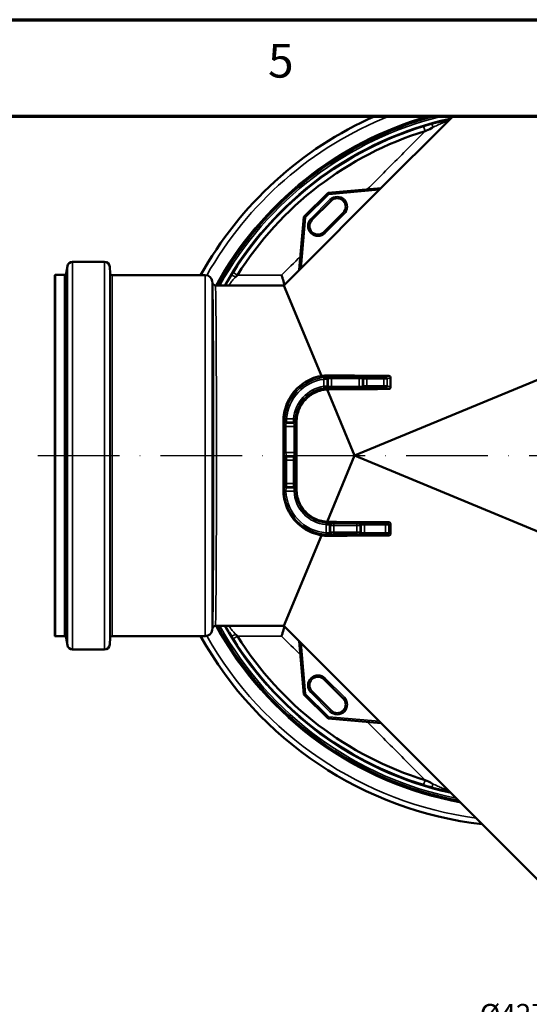
# Model space of a CAD drawing. Units: millimetres. Extents: x 6349 to 8024, y 2213 to 3054.
# Drawn here: x 6570 to 6720, y 2765 to 3054 of the extents above; entities that cross this region are included whole.
import ezdxf

# ---------------------------------------------------------------- set-up
doc = ezdxf.new("R2010")
doc.units = ezdxf.units.MM
doc.header["$LTSCALE"] = 2
doc.linetypes.add('ACAD_ISO10W100', pattern=[18, 12, -3, 0, -3])
for name, color, linetype, lineweight in [('Rahmen (ISO)', 7, 'Continuous', 70), ('Sichtbar (ISO)', 7, 'Continuous', 50), ('Sichtbar schmal (ISO)', 7, 'Continuous', 35)]:
    doc.layers.add(name, color=color, linetype=linetype, lineweight=lineweight)
doc.styles.add('Notiztext (DIN)', font='isocpeur.ttf')
doc.dimstyles.new('1_2', dxfattribs={"dimscale": 2, "dimtxt": 3, "dimasz": 2.5, "dimexe": 1, "dimexo": 0.5, "dimgap": 1, "dimtad": 1, "dimlfac": 2, "dimrnd": 1e-08, "dimzin": 0, "dimtxsty": 'Notiztext (DIN)', "dimcen": 0.09, "dimdle": 10, "dimclrd": 256, "dimclre": 256, "dimclrt": 256, "dimadec": 0, "dimazin": 0, "dimtfac": 1, "dimtmove": 0, "dimatfit": 3, "dimfxl": 1, "dimtolj": 1, "dimtzin": 0, "dimlwd": -1, "dimlwe": -1, "dimarcsym": 0})

# ---------------------------------------------------------------- blocks, each defined once
blk = doc.blocks.new('*D83')
at = {"transparency": 16777216}
for p, q in [((6612.09, 2717.6), (6612.09, 2758.06)), ((6825.64, 2717.6), (6825.64, 2758.06)), ((6617.09, 2756.06), (6820.64, 2756.06))]:
    blk.add_line(p, q, dxfattribs=at)
for points in [[(6617.09, 2756.9), (6617.09, 2755.23), (6612.09, 2756.06)], [(6820.64, 2756.9), (6820.64, 2755.23), (6825.64, 2756.06)]]:
    blk.add_solid(points, dxfattribs=at)
at = {"layer": 'Defpoints', "color": 0, "transparency": 16777216}
for p in [(6825.64, 2756.06), (6612.09, 2716.6), (6825.64, 2716.6)]:
    blk.add_point(p, dxfattribs=at)
at = {"transparency": 16777216, "insert": (6718.86, 2761.66), "char_height": 6, "attachment_point": 5, "style": 'Notiztext (DIN)'}
blk.add_mtext('\\A1;%%C427,1', dxfattribs=at)

msp = doc.modelspace()

# ---------------------------------------------------------------- linework, layer by layer
at = {"color": 0, "linetype": 'ACAD_ISO10W100'}
msp.add_line((6575.713, 2925.729), (6840.063, 2925.729), dxfattribs=at)
at = {"layer": 'Rahmen (ISO)'}
for p, q in [((6348.706, 3053.793), (7537.999, 3053.793)), ((6377.022, 3025.476), (7509.682, 3025.476))]:
    msp.add_line(p, q, dxfattribs=at)
at = {"layer": 'Sichtbar (ISO)'}
for p, q in [((6676.094, 3003.77), (6696.444, 3024.12)), ((6696.444, 3024.12), (6697.8, 3025.476)), ((6653.143, 2980.819), (6676.094, 3003.77)), ((6661.03, 3002.954), (6653.959, 2995.883)), ((6676.644, 3004.32), (6661.03, 3002.954)), ((6661.255, 3002.472), (6661.03, 3002.954)), ((6656.306, 2994.95), (6661.963, 3000.607)), ((6665.498, 2997.071), (6659.841, 2991.415)), ((6653.959, 2995.883), (6652.593, 2980.269)), ((6653.959, 2995.883), (6654.441, 2995.658)), ((6595.337, 2982.654), (6585.957, 2982.654)), ((6584.051, 2979.217), (6584.431, 2981.373)), ((6597.061, 2979.186), (6596.881, 2981.239)), ((6648.078, 2975.754), (6653.143, 2980.819)), ((6580.713, 2978.554), (6580.713, 2872.904)), ((6583.558, 2978.804), (6580.963, 2978.804)), ((6624.942, 2978.729), (6597.559, 2978.729)), ((6627.11, 2976.426), (6627.01, 2976.994)), ((6627.937, 2975.754), (6632.034, 2975.754)), ((6632.034, 2975.754), (6648.078, 2975.754)), ((6648.078, 2975.754), (6659.101, 2949.144)), ((6668.799, 2925.729), (6787.833, 2975.035)), ((6660.746, 2945.171), (6668.799, 2925.729)), ((6668.799, 2925.729), (6660.746, 2906.287)), ((6668.799, 2925.729), (6787.833, 2876.424)), ((6659.101, 2902.315), (6648.078, 2875.704)), ((6627.937, 2875.704), (6632.034, 2875.704)), ((6648.078, 2875.704), (6632.034, 2875.704)), ((6653.143, 2870.64), (6648.078, 2875.704)), ((6583.558, 2872.654), (6580.963, 2872.654)), ((6584.051, 2872.241), (6584.431, 2870.085)), ((6597.061, 2872.273), (6596.881, 2870.219)), ((6624.942, 2872.729), (6597.559, 2872.729)), ((6627.11, 2875.032), (6627.01, 2874.465)), ((6652.593, 2871.19), (6653.959, 2855.575)), ((6676.094, 2847.688), (6653.143, 2870.64)), ((6595.337, 2868.804), (6585.957, 2868.804)), ((6659.841, 2860.044), (6665.498, 2854.387)), ((6654.441, 2855.8), (6653.959, 2855.575)), ((6653.959, 2855.575), (6661.03, 2848.504)), ((6661.963, 2850.851), (6656.306, 2856.508)), ((6661.03, 2848.504), (6661.255, 2848.987)), ((6661.03, 2848.504), (6676.644, 2847.138)), ((6696.444, 2827.339), (6676.094, 2847.688)), ((6723.857, 2799.925), (6696.444, 2827.339))]:
    msp.add_line(p, q, dxfattribs=at)
for centre, radius, start, end in [((6718.863, 2925.729), 109.025, 113.8085, 150.91366), ((6718.863, 2925.729), 103.25, 104.96757, 151.02004), ((6718.863, 2925.729), 101.225, 107.09122, 147.86569), ((6718.863, 2925.729), 99.723, 107.09122, 147.86569), ((6663.73, 2998.839), 2.5, 315, 135), ((6658.074, 2993.182), 2.5, 135, 315), ((6585.957, 2981.104), 1.55, 90, 170), ((6595.337, 2981.104), 1.55, 5, 90), ((6583.558, 2979.304), 0.5, 270, 350), ((6580.963, 2978.554), 0.25, 90, 180), ((6597.559, 2979.229), 0.5, 185, 270), ((6624.942, 2976.629), 2.1, 10, 90), ((6718.863, 2925.729), 103.25, 208.97996, 259.17143), ((6580.963, 2872.904), 0.25, 180, 270), ((6583.558, 2872.154), 0.5, 10, 90), ((6597.559, 2872.229), 0.5, 90, 175), ((6718.863, 2925.729), 109.025, 209.08634, 263.41453), ((6624.942, 2874.829), 2.1, 270, 350), ((6718.863, 2925.729), 99.723, 212.13431, 252.90878), ((6585.957, 2870.354), 1.55, 190, 270), ((6595.337, 2870.354), 1.55, 270, 355), ((6718.863, 2925.729), 101.225, 212.13431, 252.90878), ((6658.074, 2858.276), 2.5, 45, 225), ((6663.73, 2852.619), 2.5, 225, 45)]:
    msp.add_arc(centre, radius, start, end, dxfattribs=at)
for centre, major_axis, ratio, start_param, end_param in [((6693.947, 2950.877), (70.768, 0.043), 0.0246777, 4.2338794, 4.4987485), ((6683.743, 2940.673), (0.271, 70.881), 0.0616271, 1.4581422, 1.4984725), ((6686.652, 2943.582), (-70.768, -0.043), 0.0246777, 4.8220536, 5.0778092), ((6646.215, 2925.729), (0, -50.025), 0.0349208, 1.3695404, 1.7720522), ((6653.51, 2925.729), (0, 50.025), 0.0349208, 1.3695404, 1.7720522), ((6686.652, 2907.877), (-70.768, 0.043), 0.0246777, 1.2053762, 1.4611317), ((6683.743, 2910.785), (0.271, -70.881), 0.0616271, 4.7847128, 4.8250431), ((6693.947, 2900.582), (70.768, -0.043), 0.0246777, 1.7844368, 2.0493059)]:
    msp.add_ellipse(centre, major_axis=major_axis, ratio=ratio, start_param=start_param, end_param=end_param, dxfattribs=at)
for points, knots in [([(6691.721, 3023.247), (6691.294, 3023.129), (6690.865, 3023.006), (6689.994, 3022.752), (6689.553, 3022.619), (6689.113, 3022.484)], [2.10713262, 2.10713262, 2.10713262, 2.10713262, 2.3702776, 2.3702776, 2.64083662, 2.64083662, 2.64083662, 2.64083662]), ([(6696.857, 3024.533), (6696.789, 3024.518), (6696.717, 3024.502), (6696.453, 3024.443), (6696.24, 3024.394), (6695.729, 3024.276), (6695.423, 3024.203), (6694.585, 3024.001), (6694.028, 3023.862), (6692.886, 3023.566), (6692.301, 3023.409), (6691.721, 3023.247)], [0.377641, 0.377641, 0.377641, 0.377641, 0.44836, 0.44836, 0.622608, 0.622608, 0.8374978, 0.8374978, 1.1956329, 1.1956329, 1.5537734, 1.5537734, 1.5537734, 1.5537734]), ([(6689.555, 3021.048), (6690.138, 3021.227), (6690.833, 3021.587), (6691.543, 3021.995), (6691.656, 3022.061), (6691.772, 3022.131)], [0, 0, 0, 0, 0.36620459, 0.36620459, 0.4337392, 0.4337392, 0.4337392, 0.4337392]), ([(6633.145, 2979.571), (6633.05, 2979.421), (6632.956, 2979.27), (6632.776, 2978.98), (6632.69, 2978.841), (6632.605, 2978.703)], [0, 0, 0, 0, 0.10429866, 0.10429866, 0.20057819, 0.20057819, 0.20057819, 0.20057819]), ([(6627.11, 2976.426), (6627.111, 2976.421), (6627.113, 2976.413), (6627.118, 2976.391), (6627.121, 2976.376), (6627.134, 2976.332), (6627.143, 2976.303), (6627.173, 2976.234), (6627.186, 2976.207), (6627.231, 2976.13), (6627.267, 2976.072), (6627.391, 2975.949), (6627.463, 2975.889), (6627.651, 2975.799), (6627.756, 2975.766), (6627.891, 2975.755), (6627.914, 2975.754), (6627.937, 2975.754)], [39.40527035, 39.40527035, 39.40527035, 39.40527035, 39.47528539, 39.47528539, 39.54530042, 39.54530042, 39.61531545, 39.61531545, 39.64932522, 39.64932522, 39.69420824, 39.69420824, 39.72554721, 39.72554721, 39.75034702, 39.75034702, 39.75534552, 39.75534552, 39.75534552, 39.75534552]), ([(6632.605, 2978.703), (6632.203, 2978.048), (6631.811, 2977.391), (6631.245, 2976.423), (6631.036, 2976.059), (6630.863, 2975.754)], [0.19850479, 0.19850479, 0.19850479, 0.19850479, 0.65531909, 0.65531909, 0.96647157, 0.96647157, 0.96647157, 0.96647157]), ([(6633.885, 2978.237), (6633.987, 2978.312), (6634.087, 2978.393), (6634.266, 2978.568), (6634.35, 2978.666), (6634.417, 2978.772)], [3.23230138, 3.23230138, 3.23230138, 3.23230138, 3.33325983, 3.33325983, 3.43444722, 3.43444722, 3.43444722, 3.43444722]), ([(6648.097, 2975.773), (6648.142, 2975.818), (6648.153, 2975.941), (6648.108, 2976.334), (6648.048, 2976.61), (6647.887, 2977.189), (6647.801, 2977.468), (6647.599, 2978.065), (6647.484, 2978.383), (6647.358, 2978.711), (6647.357, 2978.713), (6647.356, 2978.715)], [-0.96644325, -0.96644325, -0.96644325, -0.96644325, -0.70664403, -0.70664403, -0.42724923, -0.42724923, -0.21489966, -0.21489966, 0, 0, 0.00128432, 0.00128432, 0.00128432, 0.00128432]), ([(6659.101, 2949.144), (6658.982, 2949.123), (6658.863, 2949.101), (6657.871, 2948.903), (6657.008, 2948.638), (6655.362, 2947.947), (6654.578, 2947.52), (6653.134, 2946.541), (6652.475, 2945.99), (6651.288, 2944.805), (6650.724, 2944.124), (6649.728, 2942.641), (6649.297, 2941.838), (6648.604, 2940.157), (6648.341, 2939.278), (6648, 2937.501), (6647.92, 2936.603), (6647.927, 2935.729)], [0.4461024, 0.4461024, 0.4461024, 0.4461024, 0.5160854, 0.5160854, 1.0321708, 1.0321708, 1.5482562, 1.5482562, 2.0643416, 2.0643416, 2.5994772, 2.5994772, 3.1346129, 3.1346129, 3.6697486, 3.6697486, 4.2048843, 4.2048843, 4.2048843, 4.2048843]), ([(6661.363, 2949.307), (6661.296, 2949.308), (6661.229, 2949.308), (6660.492, 2949.306), (6659.799, 2949.254), (6659.101, 2949.144)], [6.209521, 6.209521, 6.209521, 6.209521, 6.25183348, 6.25183348, 6.67746764, 6.67746764, 6.67746764, 6.67746764]), ([(6678.944, 2949.161), (6679.006, 2949.161), (6679.072, 2949.148), (6679.193, 2949.097), (6679.248, 2949.058), (6679.335, 2948.968), (6679.373, 2948.912), (6679.422, 2948.788), (6679.434, 2948.721), (6679.433, 2948.658)], [0.07576579, 0.07576579, 0.07576579, 0.07576579, 0.11326122, 0.11326122, 0.15122708, 0.15122708, 0.18942451, 0.18942451, 0.2275004, 0.2275004, 0.2275004, 0.2275004]), ([(6651.798, 2935.729), (6651.803, 2936.339), (6651.867, 2936.966), (6652.124, 2938.209), (6652.317, 2938.824), (6652.823, 2940), (6653.135, 2940.562), (6653.855, 2941.599), (6654.262, 2942.074), (6655.112, 2942.898), (6655.582, 2943.278), (6656.607, 2943.952), (6657.162, 2944.245), (6658.321, 2944.718), (6658.927, 2944.898), (6659.941, 2945.094), (6660.346, 2945.145), (6660.746, 2945.171)], [2.9039363, 2.9039363, 2.9039363, 2.9039363, 3.2773532, 3.2773532, 3.65077, 3.65077, 4.0241869, 4.0241869, 4.3976037, 4.3976037, 4.7559741, 4.7559741, 5.1143444, 5.1143444, 5.4727148, 5.4727148, 5.7089522, 5.7089522, 5.7089522, 5.7089522]), ([(6660.746, 2945.171), (6660.92, 2945.184), (6661.092, 2945.192), (6661.296, 2945.196), (6661.329, 2945.197), (6661.363, 2945.197)], [1.32201447, 1.32201447, 1.32201447, 1.32201447, 1.42839529, 1.42839529, 1.44907943, 1.44907943, 1.44907943, 1.44907943]), ([(6679.406, 2945.811), (6679.405, 2945.749), (6679.393, 2945.683), (6679.341, 2945.561), (6679.303, 2945.504), (6679.258, 2945.46), (6679.214, 2945.416), (6679.158, 2945.377), (6679.035, 2945.326), (6678.968, 2945.313), (6678.906, 2945.313), (6678.906, 2945.313), (6678.906, 2945.313)], [-0.07512102, -0.07512102, -0.07512102, -0.07512102, -0.03771659, -0.03771659, 0, 0, 0, 0.03767536, 0.03767536, 0.07535071, 0.07535071, 0.07536566, 0.07536566, 0.07536566, 0.07536566]), ([(6647.927, 2915.729), (6647.92, 2914.855), (6648, 2913.957), (6648.341, 2912.18), (6648.604, 2911.301), (6649.297, 2909.621), (6649.728, 2908.818), (6650.724, 2907.334), (6651.288, 2906.653), (6652.475, 2905.468), (6653.134, 2904.917), (6654.578, 2903.939), (6655.362, 2903.511), (6657.008, 2902.82), (6657.871, 2902.555), (6658.863, 2902.357), (6658.982, 2902.335), (6659.101, 2902.315)], [4.0546968, 4.0546968, 4.0546968, 4.0546968, 4.5898325, 4.5898325, 5.1249682, 5.1249682, 5.6601039, 5.6601039, 6.1952396, 6.1952396, 6.711325, 6.711325, 7.2274103, 7.2274103, 7.7434957, 7.7434957, 7.8134787, 7.8134787, 7.8134787, 7.8134787]), ([(6660.746, 2906.287), (6660.346, 2906.313), (6659.941, 2906.364), (6658.927, 2906.561), (6658.321, 2906.74), (6657.162, 2907.213), (6656.607, 2907.506), (6655.582, 2908.18), (6655.112, 2908.561), (6654.262, 2909.384), (6653.855, 2909.86), (6653.135, 2910.897), (6652.823, 2911.459), (6652.317, 2912.635), (6652.124, 2913.25), (6651.867, 2914.492), (6651.803, 2915.119), (6651.798, 2915.729)], [0.1221329, 0.1221329, 0.1221329, 0.1221329, 0.3583704, 0.3583704, 0.7167407, 0.7167407, 1.0751111, 1.0751111, 1.4334814, 1.4334814, 1.8068983, 1.8068983, 2.1803151, 2.1803151, 2.553732, 2.553732, 2.9271488, 2.9271488, 2.9271488, 2.9271488]), ([(6661.363, 2906.261), (6661.329, 2906.261), (6661.296, 2906.262), (6661.092, 2906.266), (6660.92, 2906.274), (6660.746, 2906.287)], [10.25751377, 10.25751377, 10.25751377, 10.25751377, 10.27819791, 10.27819791, 10.38457873, 10.38457873, 10.38457873, 10.38457873]), ([(6678.906, 2906.146), (6678.906, 2906.146), (6678.906, 2906.146), (6678.968, 2906.145), (6679.035, 2906.133), (6679.158, 2906.081), (6679.214, 2906.043), (6679.303, 2905.954), (6679.341, 2905.898), (6679.393, 2905.775), (6679.405, 2905.709), (6679.406, 2905.647)], [0.22634231, 0.22634231, 0.22634231, 0.22634231, 0.2263499, 0.2263499, 0.26402895, 0.26402895, 0.301708, 0.301708, 0.33941723, 0.33941723, 0.37682895, 0.37682895, 0.37682895, 0.37682895]), ([(6659.101, 2902.315), (6659.799, 2902.205), (6660.492, 2902.152), (6661.229, 2902.151), (6661.296, 2902.151), (6661.363, 2902.152)], [9.97485648, 9.97485648, 9.97485648, 9.97485648, 10.40049063, 10.40049063, 10.44280312, 10.44280312, 10.44280312, 10.44280312]), ([(6679.433, 2902.801), (6679.434, 2902.738), (6679.422, 2902.67), (6679.373, 2902.547), (6679.335, 2902.49), (6679.248, 2902.401), (6679.193, 2902.362), (6679.072, 2902.31), (6679.006, 2902.298), (6678.944, 2902.297)], [0.07595782, 0.07595782, 0.07595782, 0.07595782, 0.11403371, 0.11403371, 0.15223114, 0.15223114, 0.190197, 0.190197, 0.22769243, 0.22769243, 0.22769243, 0.22769243]), ([(6627.937, 2875.704), (6627.84, 2875.704), (6627.745, 2875.687), (6627.574, 2875.628), (6627.501, 2875.587), (6627.375, 2875.497), (6627.329, 2875.45), (6627.251, 2875.36), (6627.226, 2875.319), (6627.18, 2875.242), (6627.166, 2875.209), (6627.138, 2875.142), (6627.13, 2875.116), (6627.119, 2875.076), (6627.116, 2875.062), (6627.112, 2875.043), (6627.111, 2875.037), (6627.11, 2875.032)], [7.79084961, 7.79084961, 7.79084961, 7.79084961, 7.81185116, 7.81185116, 7.83487564, 7.83487564, 7.86283661, 7.86283661, 7.89632767, 7.89632767, 7.94094745, 7.94094745, 8.01096248, 8.01096248, 8.08097751, 8.08097751, 8.14092478, 8.14092478, 8.14092478, 8.14092478]), ([(6630.863, 2875.704), (6631.036, 2875.399), (6631.245, 2875.035), (6631.811, 2874.068), (6632.203, 2873.41), (6632.605, 2872.756)], [0.67934316, 0.67934316, 0.67934316, 0.67934316, 0.99049576, 0.99049576, 1.44730995, 1.44730995, 1.44730995, 1.44730995]), ([(6648.097, 2875.685), (6648.142, 2875.64), (6648.153, 2875.518), (6648.108, 2875.125), (6648.048, 2874.848), (6647.887, 2874.269), (6647.801, 2873.991), (6647.599, 2873.393), (6647.484, 2873.075), (6647.358, 2872.747), (6647.357, 2872.745), (6647.356, 2872.743)], [0, 0, 0, 0, 0.25914552, 0.25914552, 0.53783733, 0.53783733, 0.7496526, 0.7496526, 0.96401154, 0.96401154, 0.96529263, 0.96529263, 0.96529263, 0.96529263]), ([(6632.605, 2872.756), (6632.69, 2872.617), (6632.776, 2872.478), (6632.956, 2872.188), (6633.05, 2872.037), (6633.145, 2871.887)], [1.51509528, 1.51509528, 1.51509528, 1.51509528, 1.61138771, 1.61138771, 1.71568637, 1.71568637, 1.71568637, 1.71568637]), ([(6634.417, 2872.686), (6634.321, 2872.838), (6634.19, 2872.974), (6633.999, 2873.135), (6633.943, 2873.179), (6633.885, 2873.221)], [0, 0, 0, 0, 0.10794862, 0.10794862, 0.14971647, 0.14971647, 0.14971647, 0.14971647]), ([(6689.113, 2828.974), (6689.553, 2828.839), (6689.995, 2828.707), (6690.865, 2828.452), (6691.294, 2828.33), (6691.721, 2828.211)], [0, 0, 0, 0, 0.27055902, 0.27055902, 0.53339079, 0.53339079, 0.53339079, 0.53339079]), ([(6691.721, 2828.211), (6692.301, 2828.049), (6692.886, 2827.892), (6694.028, 2827.596), (6694.585, 2827.457), (6695.423, 2827.255), (6695.729, 2827.183), (6696.24, 2827.064), (6696.453, 2827.016), (6696.717, 2826.956), (6696.789, 2826.94), (6696.857, 2826.925)], [0.5264573, 0.5264573, 0.5264573, 0.5264573, 0.8845975, 0.8845975, 1.2427322, 1.2427322, 1.4576218, 1.4576218, 1.6318703, 1.6318703, 1.7025897, 1.7025897, 1.7025897, 1.7025897])]:
    msp.add_open_spline(points, degree=3, knots=knots, dxfattribs=at)
msp.add_open_spline([(6691.772, 2829.328), (6690.987, 2829.798), (6690.188, 2830.215), (6689.555, 2830.41)], degree=3, dxfattribs=at)
at = {"layer": 'Sichtbar schmal (ISO)'}
for p, q in [((6689.113, 3022.484), (6689.555, 3021.048)), ((6654.441, 2995.658), (6661.255, 3002.472)), ((6661.255, 3002.472), (6676.094, 3003.77)), ((6661.609, 3000.961), (6655.952, 2995.304)), ((6661.609, 3000.961), (6661.963, 3000.607)), ((6660.195, 2991.061), (6665.852, 2996.718)), ((6665.498, 2997.071), (6665.852, 2996.718)), ((6653.143, 2980.819), (6654.441, 2995.658)), ((6655.952, 2995.304), (6656.306, 2994.95)), ((6660.195, 2991.061), (6659.841, 2991.415)), ((6585.957, 2982.654), (6585.957, 2868.804)), ((6595.337, 2982.654), (6595.337, 2868.804)), ((6584.051, 2979.217), (6584.051, 2872.241)), ((6584.431, 2981.373), (6584.431, 2870.085)), ((6596.881, 2981.239), (6596.881, 2870.219)), ((6634.417, 2978.772), (6633.145, 2979.571)), ((6580.963, 2978.804), (6580.963, 2872.654)), ((6583.558, 2978.804), (6583.558, 2872.654)), ((6597.061, 2979.186), (6597.061, 2872.273)), ((6597.559, 2978.729), (6597.559, 2872.729)), ((6624.942, 2978.729), (6624.942, 2872.729)), ((6627.01, 2976.994), (6627.01, 2874.465)), ((6659.695, 2948.639), (6659.759, 2948.143)), ((6659.759, 2948.143), (6659.759, 2946.089)), ((6660.755, 2946.138), (6660.755, 2948.213)), ((6661.033, 2948.346), (6661.033, 2946.052)), ((6661.363, 2948.915), (6661.363, 2949.307)), ((6662.029, 2948.921), (6662.029, 2948.421)), ((6670.196, 2948.921), (6662.029, 2948.921)), ((6662.029, 2948.421), (6670.196, 2948.421)), ((6662.029, 2946.037), (6662.029, 2948.421)), ((6670.196, 2948.921), (6670.196, 2948.421)), ((6670.196, 2948.421), (6670.196, 2946.037)), ((6671.192, 2948.373), (6671.47, 2948.262)), ((6671.192, 2946.085), (6671.192, 2948.373)), ((6671.47, 2948.262), (6671.47, 2946.196)), ((6671.968, 2948.762), (6671.69, 2948.873)), ((6672.466, 2948.746), (6672.466, 2948.246)), ((6677.446, 2948.746), (6672.466, 2948.746)), ((6672.466, 2948.246), (6677.446, 2948.246)), ((6672.466, 2946.212), (6672.466, 2948.246)), ((6677.446, 2948.746), (6677.446, 2948.246)), ((6677.446, 2948.246), (6677.446, 2946.212)), ((6678.944, 2949.161), (6677.944, 2948.762)), ((6678.442, 2948.262), (6679.433, 2948.658)), ((6678.442, 2946.196), (6678.442, 2948.262)), ((6659.835, 2945.595), (6659.759, 2946.089)), ((6661.363, 2945.543), (6661.363, 2945.197)), ((6662.029, 2945.538), (6662.029, 2946.037)), ((6670.196, 2946.037), (6662.029, 2946.037)), ((6662.029, 2945.538), (6670.196, 2945.538)), ((6670.196, 2945.538), (6670.196, 2946.037)), ((6671.47, 2946.196), (6671.192, 2946.085)), ((6671.69, 2945.586), (6671.968, 2945.696)), ((6672.466, 2945.712), (6672.466, 2946.212)), ((6677.446, 2946.212), (6672.466, 2946.212)), ((6672.466, 2945.712), (6677.446, 2945.712)), ((6677.446, 2945.712), (6677.446, 2946.212)), ((6677.944, 2945.696), (6678.906, 2945.313)), ((6679.406, 2945.811), (6678.442, 2946.196)), ((6648.376, 2936.617), (6648.875, 2936.583)), ((6650.914, 2936.583), (6648.875, 2936.583)), ((6651.413, 2936.542), (6650.914, 2936.583)), ((6647.927, 2935.729), (6648.206, 2935.729)), ((6648.171, 2934.313), (6648.671, 2934.313)), ((6648.171, 2934.313), (6648.171, 2926.645)), ((6648.671, 2926.645), (6648.671, 2934.313)), ((6648.671, 2934.313), (6651.054, 2934.313)), ((6651.007, 2935.309), (6648.719, 2935.309)), ((6648.834, 2935.587), (6650.902, 2935.587)), ((6651.554, 2934.313), (6651.054, 2934.313)), ((6651.054, 2934.313), (6651.054, 2926.645)), ((6651.798, 2935.729), (6651.519, 2935.729)), ((6651.554, 2926.645), (6651.554, 2934.313)), ((6648.171, 2926.645), (6648.671, 2926.645)), ((6648.219, 2925.151), (6648.33, 2924.873)), ((6648.346, 2924.375), (6648.845, 2924.375)), ((6648.346, 2924.375), (6648.346, 2917.583)), ((6651.054, 2926.645), (6648.671, 2926.645)), ((6648.829, 2925.372), (6648.719, 2925.649)), ((6648.719, 2925.649), (6651.006, 2925.649)), ((6650.896, 2925.372), (6648.829, 2925.372)), ((6648.845, 2917.583), (6648.845, 2924.375)), ((6648.845, 2924.375), (6650.88, 2924.375)), ((6651.379, 2924.375), (6650.88, 2924.375)), ((6650.88, 2924.375), (6650.88, 2917.583)), ((6651.006, 2925.649), (6650.896, 2925.372)), ((6651.554, 2926.645), (6651.054, 2926.645)), ((6651.379, 2917.583), (6651.379, 2924.375)), ((6651.395, 2924.873), (6651.506, 2925.151)), ((6648.173, 2915.729), (6647.927, 2915.729)), ((6648.33, 2917.085), (6648.219, 2916.807)), ((6648.346, 2917.583), (6648.845, 2917.583)), ((6648.719, 2916.309), (6648.829, 2916.587)), ((6651.006, 2916.309), (6648.719, 2916.309)), ((6648.829, 2916.587), (6650.896, 2916.587)), ((6650.88, 2917.583), (6648.845, 2917.583)), ((6651.379, 2917.583), (6650.88, 2917.583)), ((6650.896, 2916.587), (6651.006, 2916.309)), ((6651.506, 2916.807), (6651.395, 2917.085)), ((6651.552, 2915.729), (6651.798, 2915.729)), ((6648.178, 2915.296), (6648.678, 2915.313)), ((6648.678, 2915.313), (6651.063, 2915.313)), ((6651.562, 2915.333), (6651.063, 2915.313)), ((6660.491, 2905.959), (6660.446, 2905.462)), ((6660.446, 2905.462), (6660.446, 2903.071)), ((6661.363, 2905.91), (6661.363, 2906.261)), ((6661.442, 2903.085), (6661.442, 2905.373)), ((6661.442, 2905.373), (6661.72, 2905.262)), ((6661.72, 2905.262), (6661.72, 2903.196)), ((6662.218, 2905.762), (6661.94, 2905.873)), ((6662.716, 2905.746), (6662.716, 2905.246)), ((6669.509, 2905.746), (6662.716, 2905.746)), ((6662.716, 2903.212), (6662.716, 2905.246)), ((6662.716, 2905.246), (6669.509, 2905.246)), ((6669.509, 2905.746), (6669.509, 2905.246)), ((6669.509, 2905.246), (6669.509, 2903.212)), ((6670.285, 2905.873), (6670.007, 2905.762)), ((6670.505, 2905.262), (6670.783, 2905.373)), ((6670.505, 2903.196), (6670.505, 2905.262)), ((6670.783, 2905.373), (6670.783, 2903.085)), ((6671.779, 2905.921), (6671.779, 2905.421)), ((6677.884, 2905.921), (6671.779, 2905.921)), ((6671.779, 2903.037), (6671.779, 2905.421)), ((6671.779, 2905.421), (6677.884, 2905.421)), ((6677.884, 2905.921), (6677.884, 2905.421)), ((6677.884, 2905.421), (6677.884, 2903.037)), ((6678.906, 2906.146), (6678.382, 2905.937)), ((6678.88, 2905.437), (6679.406, 2905.647)), ((6678.88, 2903.021), (6678.88, 2905.437)), ((6660.41, 2902.572), (6660.446, 2903.071)), ((6661.363, 2902.152), (6661.363, 2902.549)), ((6661.72, 2903.196), (6661.442, 2903.085)), ((6661.94, 2902.586), (6662.218, 2902.696)), ((6662.716, 2902.712), (6662.716, 2903.212)), ((6669.509, 2903.212), (6662.716, 2903.212)), ((6662.716, 2902.712), (6669.509, 2902.712)), ((6669.509, 2902.712), (6669.509, 2903.212)), ((6670.007, 2902.696), (6670.285, 2902.586)), ((6670.783, 2903.085), (6670.505, 2903.196)), ((6671.779, 2902.538), (6671.779, 2903.037)), ((6677.884, 2903.037), (6671.779, 2903.037)), ((6671.779, 2902.538), (6677.884, 2902.538)), ((6677.884, 2902.538), (6677.884, 2903.037)), ((6678.382, 2902.522), (6678.944, 2902.297)), ((6679.433, 2902.801), (6678.88, 2903.021)), ((6633.145, 2871.887), (6634.417, 2872.686)), ((6654.441, 2855.8), (6653.143, 2870.64)), ((6659.841, 2860.044), (6660.195, 2860.397)), ((6665.852, 2854.74), (6660.195, 2860.397)), ((6661.255, 2848.987), (6654.441, 2855.8)), ((6656.306, 2856.508), (6655.952, 2856.155)), ((6655.952, 2856.155), (6661.609, 2850.498)), ((6665.852, 2854.74), (6665.498, 2854.387)), ((6661.963, 2850.851), (6661.609, 2850.498)), ((6676.094, 2847.688), (6661.255, 2848.987)), ((6689.555, 2830.41), (6689.113, 2828.974))]:
    msp.add_line(p, q, dxfattribs=at)
for centre, radius, start, end in [((6718.863, 2925.729), 107.428, 111.7971, 150.46844), ((6718.863, 2925.729), 103.706, 105.88345, 151.15961), ((6718.863, 2925.729), 102.65, 103.65885, 150.83439), ((6718.863, 2925.729), 101.475, 102.33419, 150.46346), ((6663.73, 2998.839), 3, 315, 135), ((6658.074, 2993.182), 3, 135, 315), ((6661.363, 2935.729), 13.017, 97.36132, 176.08891), ((6661.363, 2935.729), 12.517, 97.36132, 176.08891), ((6661.363, 2935.729), 10.483, 98.80026, 175.32838), ((6661.363, 2935.729), 9.983, 98.80026, 175.32838), ((6661.363, 2915.729), 13.191, 181.87983, 265.8597), ((6661.363, 2915.729), 12.692, 181.87983, 265.8597), ((6661.363, 2915.729), 10.308, 182.3147, 264.90007), ((6661.363, 2915.729), 9.809, 182.3147, 264.90007), ((6718.863, 2925.729), 103.706, 208.84039, 259.54112), ((6718.863, 2925.729), 102.65, 209.16561, 258.67493), ((6718.863, 2925.729), 101.475, 209.53654, 257.66581), ((6718.863, 2925.729), 107.428, 209.53156, 262.32705), ((6658.074, 2858.276), 3, 45, 225), ((6663.73, 2852.619), 3, 225, 45)]:
    msp.add_arc(centre, radius, start, end, dxfattribs=at)
for centre, major_axis, ratio, start_param, end_param in [((6692.257, 3021.321), (-0.536, 1.927), 0.1406207, 0, 1.0982399), ((6634.31, 2977.656), (-1.704, 1.047), 0.1448623, 5.0516184, 6.2831853), ((6660.257, 2948.213), (-0.22, 0.449), 0.9952902, 4.2592194, 5.9149074), ((6660.535, 2948.346), (-0.211, 0.453), 0.9953754, 4.2783858, 5.9113744), ((6662.029, 2948.868), (-1.5, 0), 0.0349208, 4.712389, 5.1726933), ((6661.363, 2948.415), (-0.009, 0.5), 0.4441673, 4.7046985, 6.2442227), ((6662.029, 2948.369), (1, 0), 0.0523812, 1.5707963, 2.0311007), ((6670.196, 2948.868), (-1.5, 0), 0.0349208, 3.2288591, 4.712389), ((6670.196, 2948.369), (1, 0), 0.0523812, 0.0872665, 1.5707963), ((6671.69, 2948.373), (0.185, 0.464), 0.9955924, 0.3812935, 1.9490481), ((6671.968, 2948.262), (0.185, 0.464), 0.9955924, 0.3812935, 1.9490481), ((6672.466, 2948.264), (1, 0), 0.0174604, 3.2288591, 4.712389), ((6672.466, 2948.763), (-0.5, 0), 0.0349208, 0.0872665, 1.5707963), ((6677.446, 2948.763), (-0.5, 0), 0.0349208, 1.5707963, 3.0543262), ((6677.446, 2948.264), (1, 0), 0.0174604, 4.712389, 6.1959188), ((6677.944, 2948.262), (-0.185, 0.464), 0.9955924, 4.3341372, 5.9018918), ((6660.257, 2946.138), (-0.142, -0.48), 0.9958652, 0.394313, 1.8566859), ((6660.535, 2946.052), (-0.152, -0.476), 0.9958069, 0.3914186, 1.8794822), ((6661.363, 2946.043), (-0.009, -0.5), 0.4441673, 0.0389626, 1.5784868), ((6662.029, 2945.59), (1.5, 0), 0.0349208, 4.2520846, 4.712389), ((6662.029, 2946.09), (-1, 0), 0.0523812, 1.110492, 1.5707963), ((6670.196, 2946.09), (-1, 0), 0.0523812, 1.5707963, 3.0543262), ((6670.196, 2945.59), (1.5, 0), 0.0349208, 4.712389, 6.1959188), ((6671.69, 2946.085), (0.185, -0.464), 0.9955924, 4.3341372, 5.9018918), ((6672.466, 2946.195), (-1, 0), 0.0174604, 4.712389, 6.1959188), ((6671.968, 2946.196), (0.185, -0.464), 0.9955924, 4.3341372, 5.9018918), ((6672.466, 2945.695), (0.5, 0), 0.0349208, 1.5707963, 3.0543262), ((6677.446, 2946.195), (-1, 0), 0.0174604, 3.2288591, 4.712389), ((6677.446, 2945.695), (0.5, 0), 0.0349208, 0.0872665, 1.5707963), ((6677.944, 2946.196), (-0.185, -0.464), 0.9955924, 0.3812935, 1.9490481), ((6648.834, 2936.085), (-0.46, 0.197), 0.9955033, 0.3773116, 1.9733227), ((6650.902, 2936.085), (0.47, 0.172), 0.99569, 4.3634723, 5.8973874), ((6648.223, 2934.313), (0, -1.5), 0.0349208, 3.4771687, 4.712389), ((6648.706, 2935.729), (-0.498, 0.05), 0.9437079, 0.1057034, 1.6650066), ((6648.719, 2935.807), (-0.463, 0.188), 0.9955737, 0.3804452, 1.9543385), ((6648.723, 2934.313), (0, 1), 0.0523812, 0.335576, 1.5707963), ((6651.007, 2935.807), (0.466, 0.182), 0.9956149, 4.3406093, 5.9008689), ((6651.019, 2935.729), (0.498, 0.05), 0.9437079, 4.6181787, 6.1774819), ((6651.002, 2934.313), (0, -1), 0.0523812, 1.5707963, 2.8060167), ((6651.502, 2934.313), (0, 1.5), 0.0349208, 4.712389, 5.9476093), ((6648.223, 2926.645), (0, -1.5), 0.0349208, 4.712389, 6.1959188), ((6648.719, 2925.151), (-0.464, -0.185), 0.9955924, 4.3341372, 5.9018918), ((6648.829, 2924.873), (-0.464, -0.185), 0.9955924, 4.3341372, 5.9018918), ((6648.328, 2924.375), (0, -0.5), 0.0349208, 1.5707963, 3.0543262), ((6648.723, 2926.645), (0, 1), 0.0523812, 1.5707963, 3.0543262), ((6648.828, 2924.375), (0, 1), 0.0174604, 4.712389, 6.1959188), ((6650.897, 2924.375), (0, -1), 0.0174604, 3.2288591, 4.712389), ((6650.896, 2924.873), (0.464, -0.185), 0.9955924, 0.3812935, 1.9490481), ((6651.002, 2926.645), (0, -1), 0.0523812, 0.0872665, 1.5707963), ((6651.006, 2925.151), (0.464, -0.185), 0.9955924, 0.3812935, 1.9490481), ((6651.397, 2924.375), (0, 0.5), 0.0349208, 0.0872665, 1.5707963), ((6651.502, 2926.645), (0, 1.5), 0.0349208, 3.2288591, 4.712389), ((6648.223, 2915.313), (0, -1.5), 0.0349208, 3.2288591, 4.4311417), ((6648.673, 2915.729), (-0.5, 0.005), 0.2775411, 0.0363346, 1.5735964), ((6648.719, 2916.807), (-0.464, 0.185), 0.9955924, 0.3812935, 1.9490481), ((6648.328, 2917.583), (0, -0.5), 0.0349208, 0.0872665, 1.5707963), ((6648.829, 2917.085), (-0.464, 0.185), 0.9955924, 0.3812935, 1.9490481), ((6648.723, 2915.313), (0, 1), 0.0523812, 0.0872665, 1.2895491), ((6648.828, 2917.583), (0, 1), 0.0174604, 3.2288591, 4.712389), ((6650.897, 2917.583), (0, -1), 0.0174604, 4.712389, 6.1959188), ((6650.896, 2917.085), (0.464, 0.185), 0.9955924, 4.3341372, 5.9018918), ((6651.006, 2916.807), (0.464, 0.185), 0.9955924, 4.3341372, 5.9018918), ((6651.002, 2915.313), (0, -1), 0.0523812, 1.8520436, 3.0543262), ((6651.052, 2915.729), (0.5, 0.005), 0.2775411, 4.7095889, 6.2468507), ((6651.397, 2917.583), (0, 0.5), 0.0349208, 1.5707963, 3.0543262), ((6651.502, 2915.313), (0, 1.5), 0.0349208, 4.9936362, 6.1959188), ((6661.363, 2905.41), (0.013, 0.5), 0.6107485, 0.0440891, 1.5872513), ((6660.446, 2905.369), (1, 0), 0.0523812, 0.0872665, 0.9136153), ((6660.446, 2905.868), (-1.5, 0), 0.0349208, 3.2288591, 4.055208), ((6661.94, 2905.373), (0.185, 0.464), 0.9955924, 0.3812935, 1.9490481), ((6662.218, 2905.262), (0.185, 0.464), 0.9955924, 0.3812935, 1.9490481), ((6662.716, 2905.264), (1, 0), 0.0174604, 3.2288591, 4.712389), ((6662.716, 2905.763), (-0.5, 0), 0.0349208, 0.0872665, 1.5707963), ((6669.509, 2905.763), (-0.5, 0), 0.0349208, 1.5707963, 3.0543262), ((6669.509, 2905.264), (1, 0), 0.0174604, 4.712389, 6.1959188), ((6670.007, 2905.262), (-0.185, 0.464), 0.9955924, 4.3341372, 5.9018918), ((6671.779, 2905.868), (-1.5, 0), 0.0349208, 4.712389, 6.1959188), ((6670.285, 2905.373), (-0.185, 0.464), 0.9955924, 4.3341372, 5.9018918), ((6671.779, 2905.369), (1, 0), 0.0523812, 1.5707963, 3.0543262), ((6677.884, 2905.938), (-0.5, 0), 0.0349208, 1.5707963, 3.0543262), ((6677.884, 2905.438), (1, 0), 0.0174604, 4.712389, 6.1959188), ((6678.382, 2905.437), (-0.185, 0.464), 0.9955924, 4.3341372, 5.9018918), ((6660.446, 2903.09), (-1, 0), 0.0523812, 2.2279774, 3.0543262), ((6661.363, 2903.048), (0.013, -0.5), 0.6107485, 4.695934, 6.2390962), ((6660.446, 2902.59), (1.5, 0), 0.0349208, 5.36957, 6.1959188), ((6661.94, 2903.085), (0.185, -0.464), 0.9955924, 4.3341372, 5.9018918), ((6662.716, 2903.195), (-1, 0), 0.0174604, 4.712389, 6.1959188), ((6662.218, 2903.196), (0.185, -0.464), 0.9955924, 4.3341372, 5.9018918), ((6662.716, 2902.695), (0.5, 0), 0.0349208, 1.5707963, 3.0543262), ((6669.509, 2903.195), (-1, 0), 0.0174604, 3.2288591, 4.712389), ((6669.509, 2902.695), (0.5, 0), 0.0349208, 0.0872665, 1.5707963), ((6670.007, 2903.196), (-0.185, -0.464), 0.9955924, 0.3812935, 1.9490481), ((6670.285, 2903.085), (-0.185, -0.464), 0.9955924, 0.3812935, 1.9490481), ((6671.779, 2902.59), (1.5, 0), 0.0349208, 3.2288591, 4.712389), ((6671.779, 2903.09), (-1, 0), 0.0523812, 0.0872665, 1.5707963), ((6677.884, 2903.02), (-1, 0), 0.0174604, 3.2288591, 4.712389), ((6677.884, 2902.52), (0.5, 0), 0.0349208, 0.0872665, 1.5707963), ((6678.382, 2903.021), (-0.185, -0.464), 0.9955924, 0.3812935, 1.9490481), ((6634.31, 2873.802), (-1.704, -1.047), 0.1448623, 0, 1.2315669), ((6692.257, 2830.138), (-0.536, -1.927), 0.1406207, 5.1849454, 6.2831853)]:
    msp.add_ellipse(centre, major_axis=major_axis, ratio=ratio, start_param=start_param, end_param=end_param, dxfattribs=at)
for points, knots in [([(6691.772, 3022.131), (6692.262, 3022.36), (6692.754, 3022.585), (6693.709, 3023.012), (6694.172, 3023.215), (6694.863, 3023.509), (6695.114, 3023.614), (6695.529, 3023.784), (6695.7, 3023.853), (6696.095, 3024.009), (6696.285, 3024.079), (6696.431, 3024.126), (6696.453, 3024.129), (6696.444, 3024.12)], [-1.5537734, -1.5537734, -1.5537734, -1.5537734, -1.1956329, -1.1956329, -0.8374978, -0.8374978, -0.622608, -0.622608, -0.44836, -0.44836, -0.164186, -0.164186, 0, 0, 0, 0]), ([(6689.555, 3021.048), (6687.489, 3018.967), (6685.421, 3016.884), (6679.766, 3011.19), (6676.176, 3007.578), (6672.58, 3003.964)], [2.4537617, 2.4537617, 2.4537617, 2.4537617, 4.2396881, 4.2396881, 7.3337527, 7.3337527, 7.3337527, 7.3337527]), ([(6627.11, 2976.426), (6627.13, 2976.311), (6627.151, 2975.868), (6627.207, 2973.686), (6627.243, 2971.153), (6627.292, 2965.82), (6627.307, 2963.703), (6627.342, 2958.079), (6627.359, 2954.355), (6627.389, 2945.717), (6627.401, 2940.711), (6627.411, 2932.313), (6627.413, 2929.021), (6627.413, 2925.729), (6627.413, 2922.437), (6627.411, 2919.145), (6627.401, 2910.748), (6627.389, 2905.741), (6627.359, 2897.104), (6627.342, 2893.379), (6627.307, 2887.756), (6627.292, 2885.638), (6627.243, 2880.305), (6627.207, 2877.772), (6627.151, 2875.59), (6627.13, 2875.148), (6627.11, 2875.032)], [-39.4052704, -39.4052704, -39.4052704, -39.4052704, -37.4026698, -37.4026698, -33.6782966, -33.6782966, -31.6972218, -31.6972218, -28.9237789, -28.9237789, -25.7541288, -25.7541288, -23.7730976, -23.7730976, -23.7730976, -21.7920663, -21.7920663, -18.6224163, -18.6224163, -15.8489733, -15.8489733, -13.8678986, -13.8678986, -10.1435253, -10.1435253, -8.1409248, -8.1409248, -8.1409248, -8.1409248]), ([(6632.034, 2975.754), (6631.975, 2975.754), (6631.997, 2975.851), (6632.147, 2976.107), (6632.195, 2976.182), (6632.396, 2976.478), (6632.606, 2976.755), (6633.148, 2977.419), (6633.507, 2977.829), (6633.885, 2978.237)], [-1.6458147, -1.6458147, -1.6458147, -1.6458147, -1.1945887, -1.1945887, -1.042514, -1.042514, -0.6553191, -0.6553191, -0.1985048, -0.1985048, -0.1985048, -0.1985048]), ([(6647.356, 2978.715), (6644.622, 2978.728), (6641.888, 2978.741), (6639.156, 2978.752), (6637.576, 2978.759), (6635.996, 2978.766), (6634.417, 2978.772)], [10.4943213, 10.4943213, 10.4943213, 10.4943213, 12.1787819, 12.1787819, 12.1787819, 13.1529888, 13.1529888, 13.1529888, 13.1529888]), ([(6627.937, 2875.704), (6627.96, 2875.705), (6627.984, 2876.152), (6628.045, 2878.434), (6628.08, 2880.932), (6628.129, 2886.191), (6628.144, 2888.279), (6628.179, 2893.825), (6628.197, 2897.498), (6628.227, 2906.016), (6628.238, 2910.954), (6628.248, 2919.236), (6628.251, 2922.483), (6628.251, 2925.729), (6628.251, 2928.976), (6628.248, 2932.222), (6628.238, 2940.505), (6628.227, 2945.442), (6628.197, 2953.961), (6628.179, 2957.634), (6628.144, 2963.179), (6628.129, 2965.268), (6628.08, 2970.526), (6628.045, 2973.024), (6627.984, 2975.306), (6627.96, 2975.753), (6627.937, 2975.754)], [7.7908496, 7.7908496, 7.7908496, 7.7908496, 10.1435253, 10.1435253, 13.8678986, 13.8678986, 15.8489733, 15.8489733, 18.6224163, 18.6224163, 21.7920663, 21.7920663, 23.7730976, 23.7730976, 23.7730976, 25.7541288, 25.7541288, 28.9237789, 28.9237789, 31.6972218, 31.6972218, 33.6782966, 33.6782966, 37.4026698, 37.4026698, 39.7553455, 39.7553455, 39.7553455, 39.7553455]), ([(6660.213, 2948.711), (6660.202, 2948.706), (6660.147, 2948.697), (6660.002, 2948.678), (6659.928, 2948.669), (6659.799, 2948.652), (6659.747, 2948.645), (6659.695, 2948.639)], [0, 0, 0, 0, 0.0702498, 0.0702498, 0.11874938, 0.11874938, 0.14906161, 0.14906161, 0.14906161, 0.14906161]), ([(6659.759, 2948.143), (6659.859, 2948.15), (6659.959, 2948.156), (6660.208, 2948.172), (6660.35, 2948.181), (6660.629, 2948.2), (6660.735, 2948.208), (6660.755, 2948.213)], [-0.14906161, -0.14906161, -0.14906161, -0.14906161, -0.11874938, -0.11874938, -0.0702498, -0.0702498, 0, 0, 0, 0]), ([(6660.502, 2948.845), (6660.461, 2948.826), (6660.42, 2948.808), (6660.324, 2948.763), (6660.268, 2948.737), (6660.213, 2948.711)], [-1.100899491, -1.100899491, -1.100899491, -1.100899491, -1.092365177, -1.092365177, -1.08061142, -1.08061142, -1.08061142, -1.08061142]), ([(6661.363, 2948.915), (6661.235, 2948.913), (6661.116, 2948.908), (6660.833, 2948.892), (6660.693, 2948.878), (6660.55, 2948.858), (6660.515, 2948.85), (6660.502, 2948.845)], [0, 0, 0, 0, 0.08208594, 0.08208594, 0.22067274, 0.22067274, 0.30728949, 0.30728949, 0.30728949, 0.30728949]), ([(6660.755, 2948.213), (6660.808, 2948.239), (6660.862, 2948.265), (6660.954, 2948.309), (6660.994, 2948.328), (6661.033, 2948.346)], [1.08061142, 1.08061142, 1.08061142, 1.08061142, 1.092365177, 1.092365177, 1.100899491, 1.100899491, 1.100899491, 1.100899491]), ([(6661.033, 2948.346), (6661.041, 2948.352), (6661.063, 2948.359), (6661.155, 2948.379), (6661.245, 2948.393), (6661.427, 2948.409), (6661.503, 2948.413), (6661.585, 2948.415)], [-0.30728949, -0.30728949, -0.30728949, -0.30728949, -0.22067274, -0.22067274, -0.08208594, -0.08208594, 0, 0, 0, 0]), ([(6660.755, 2946.138), (6660.746, 2946.139), (6660.723, 2946.139), (6660.625, 2946.138), (6660.53, 2946.135), (6660.229, 2946.121), (6659.994, 2946.107), (6659.759, 2946.089)], [-0.14888588, -0.14888588, -0.14888588, -0.14888588, -0.11904339, -0.11904339, -0.07129541, -0.07129541, 0, 0, 0, 0]), ([(6659.835, 2945.595), (6659.947, 2945.612), (6660.059, 2945.626), (6660.202, 2945.639), (6660.248, 2945.642), (6660.294, 2945.642), (6660.305, 2945.642), (6660.31, 2945.641)], [0, 0, 0, 0, 0.07129541, 0.07129541, 0.11904339, 0.11904339, 0.14888588, 0.14888588, 0.14888588, 0.14888588]), ([(6660.31, 2945.641), (6660.346, 2945.629), (6660.382, 2945.618), (6660.47, 2945.589), (6660.522, 2945.572), (6660.575, 2945.554)], [-1.259354808, -1.259354808, -1.259354808, -1.259354808, -1.249358466, -1.249358466, -1.234790759, -1.234790759, -1.234790759, -1.234790759]), ([(6660.575, 2945.554), (6660.586, 2945.55), (6660.614, 2945.548), (6660.735, 2945.545), (6660.861, 2945.546), (6661.124, 2945.546), (6661.239, 2945.545), (6661.363, 2945.543)], [0, 0, 0, 0, 0.08039283, 0.08039283, 0.21982796, 0.21982796, 0.30697492, 0.30697492, 0.30697492, 0.30697492]), ([(6661.033, 2946.052), (6660.978, 2946.07), (6660.923, 2946.087), (6660.831, 2946.115), (6660.793, 2946.126), (6660.755, 2946.138)], [1.234790759, 1.234790759, 1.234790759, 1.234790759, 1.249358466, 1.249358466, 1.259354808, 1.259354808, 1.259354808, 1.259354808]), ([(6661.585, 2946.043), (6661.498, 2946.045), (6661.417, 2946.046), (6661.233, 2946.045), (6661.145, 2946.043), (6661.06, 2946.046), (6661.04, 2946.048), (6661.033, 2946.052)], [-0.30697492, -0.30697492, -0.30697492, -0.30697492, -0.21982796, -0.21982796, -0.08039283, -0.08039283, 0, 0, 0, 0]), ([(6648.335, 2936.099), (6648.319, 2936.06), (6648.303, 2936.021), (6648.264, 2935.925), (6648.242, 2935.868), (6648.219, 2935.81)], [1.134333198, 1.134333198, 1.134333198, 1.134333198, 1.142545296, 1.142545296, 1.154564276, 1.154564276, 1.154564276, 1.154564276]), ([(6648.376, 2936.617), (6648.374, 2936.583), (6648.371, 2936.549), (6648.366, 2936.463), (6648.362, 2936.412), (6648.355, 2936.303), (6648.351, 2936.248), (6648.343, 2936.149), (6648.339, 2936.113), (6648.335, 2936.1), (6648.335, 2936.1), (6648.335, 2936.099)], [0.62927806, 0.62927806, 0.62927806, 0.62927806, 0.64883856, 0.64883856, 0.68013537, 0.68013537, 0.72082123, 0.72082123, 0.77371284, 0.77371284, 0.77784632, 0.77784632, 0.77784632, 0.77784632]), ([(6648.834, 2935.587), (6648.835, 2935.588), (6648.835, 2935.589), (6648.839, 2935.614), (6648.843, 2935.684), (6648.85, 2935.874), (6648.854, 2935.979), (6648.861, 2936.188), (6648.864, 2936.287), (6648.87, 2936.453), (6648.872, 2936.518), (6648.875, 2936.583)], [-0.77784632, -0.77784632, -0.77784632, -0.77784632, -0.77371284, -0.77371284, -0.72082123, -0.72082123, -0.68013537, -0.68013537, -0.64883856, -0.64883856, -0.62927806, -0.62927806, -0.62927806, -0.62927806]), ([(6650.914, 2936.583), (6650.912, 2936.518), (6650.909, 2936.453), (6650.904, 2936.288), (6650.901, 2936.189), (6650.897, 2935.979), (6650.896, 2935.875), (6650.897, 2935.684), (6650.898, 2935.614), (6650.901, 2935.59), (6650.901, 2935.588), (6650.902, 2935.587)], [0, 0, 0, 0, 0.01952116, 0.01952116, 0.05075502, 0.05075502, 0.09135903, 0.09135903, 0.14414425, 0.14414425, 0.14845565, 0.14845565, 0.14845565, 0.14845565]), ([(6651.401, 2936.068), (6651.401, 2936.068), (6651.401, 2936.069), (6651.398, 2936.081), (6651.396, 2936.114), (6651.396, 2936.205), (6651.396, 2936.255), (6651.4, 2936.354), (6651.403, 2936.402), (6651.408, 2936.48), (6651.41, 2936.511), (6651.413, 2936.542)], [-0.14845565, -0.14845565, -0.14845565, -0.14845565, -0.14414425, -0.14414425, -0.09135903, -0.09135903, -0.05075502, -0.05075502, -0.01952116, -0.01952116, 0, 0, 0, 0]), ([(6651.506, 2935.803), (6651.491, 2935.84), (6651.476, 2935.877), (6651.441, 2935.965), (6651.421, 2936.016), (6651.401, 2936.068)], [1.167123597, 1.167123597, 1.167123597, 1.167123597, 1.177392194, 1.177392194, 1.191586912, 1.191586912, 1.191586912, 1.191586912]), ([(6648.219, 2935.81), (6648.218, 2935.808), (6648.217, 2935.804), (6648.213, 2935.786), (6648.209, 2935.762), (6648.206, 2935.729)], [-0.074533693, -0.074533693, -0.074533693, -0.074533693, -0.057982602, -0.057982602, 0, 0, 0, 0]), ([(6648.706, 2935.257), (6648.709, 2935.278), (6648.712, 2935.294), (6648.717, 2935.305), (6648.718, 2935.307), (6648.719, 2935.309)], [0, 0, 0, 0, 0.057982602, 0.057982602, 0.074533693, 0.074533693, 0.074533693, 0.074533693]), ([(6648.719, 2935.309), (6648.741, 2935.364), (6648.764, 2935.419), (6648.803, 2935.512), (6648.818, 2935.549), (6648.834, 2935.587)], [-1.154564276, -1.154564276, -1.154564276, -1.154564276, -1.142545296, -1.142545296, -1.134333198, -1.134333198, -1.134333198, -1.134333198]), ([(6650.902, 2935.587), (6650.921, 2935.533), (6650.941, 2935.479), (6650.977, 2935.386), (6650.992, 2935.348), (6651.007, 2935.309)], [-1.191586912, -1.191586912, -1.191586912, -1.191586912, -1.177392194, -1.177392194, -1.167123597, -1.167123597, -1.167123597, -1.167123597]), ([(6648.173, 2915.729), (6648.172, 2915.659), (6648.172, 2915.588), (6648.174, 2915.443), (6648.176, 2915.37), (6648.178, 2915.296)], [-0.084385905, -0.084385905, -0.084385905, -0.084385905, -0.042374668, -0.042374668, 0, 0, 0, 0]), ([(6648.678, 2915.313), (6648.675, 2915.36), (6648.674, 2915.407), (6648.672, 2915.5), (6648.672, 2915.546), (6648.673, 2915.59)], [0, 0, 0, 0, 0.042374668, 0.042374668, 0.084385905, 0.084385905, 0.084385905, 0.084385905]), ([(6651.052, 2915.59), (6651.053, 2915.545), (6651.054, 2915.499), (6651.058, 2915.407), (6651.06, 2915.36), (6651.063, 2915.313)], [-0.084402328, -0.084402328, -0.084402328, -0.084402328, -0.042201164, -0.042201164, 0, 0, 0, 0]), ([(6651.562, 2915.333), (6651.559, 2915.4), (6651.557, 2915.467), (6651.554, 2915.599), (6651.553, 2915.665), (6651.552, 2915.729)], [0, 0, 0, 0, 0.042201164, 0.042201164, 0.084402328, 0.084402328, 0.084402328, 0.084402328]), ([(6660.446, 2905.462), (6660.543, 2905.449), (6660.64, 2905.438), (6660.85, 2905.42), (6660.96, 2905.414), (6661.057, 2905.41)], [0, 0, 0, 0, 0.08737441, 0.08737441, 0.19746403, 0.19746403, 0.19746403, 0.19746403]), ([(6661.363, 2905.91), (6661.224, 2905.914), (6661.066, 2905.92), (6660.767, 2905.937), (6660.629, 2905.947), (6660.491, 2905.959)], [-0.19746403, -0.19746403, -0.19746403, -0.19746403, -0.08737441, -0.08737441, 0, 0, 0, 0]), ([(6660.41, 2902.572), (6660.582, 2902.56), (6660.754, 2902.552), (6661.077, 2902.545), (6661.228, 2902.545), (6661.363, 2902.549)], [-0.19727698, -0.19727698, -0.19727698, -0.19727698, -0.09797317, -0.09797317, 0, 0, 0, 0]), ([(6661.057, 2903.048), (6660.971, 2903.045), (6660.874, 2903.044), (6660.666, 2903.051), (6660.556, 2903.059), (6660.446, 2903.071)], [0, 0, 0, 0, 0.09797317, 0.09797317, 0.19727698, 0.19727698, 0.19727698, 0.19727698]), ([(6633.885, 2873.221), (6633.507, 2873.63), (6633.148, 2874.04), (6632.606, 2874.703), (6632.396, 2874.98), (6632.195, 2875.276), (6632.147, 2875.351), (6631.997, 2875.608), (6631.975, 2875.704), (6632.034, 2875.704)], [-1.4473099, -1.4473099, -1.4473099, -1.4473099, -0.9904958, -0.9904958, -0.6033009, -0.6033009, -0.4512261, -0.4512261, 0, 0, 0, 0]), ([(6634.417, 2872.686), (6635.996, 2872.692), (6637.576, 2872.699), (6639.156, 2872.706), (6641.888, 2872.718), (6644.622, 2872.73), (6647.356, 2872.743)], [1.2900444, 1.2900444, 1.2900444, 1.2900444, 2.2642513, 2.2642513, 2.2642513, 3.9487119, 3.9487119, 3.9487119, 3.9487119]), ([(6672.58, 2847.494), (6676.176, 2843.881), (6679.766, 2840.268), (6685.421, 2834.574), (6687.489, 2832.492), (6689.555, 2830.41)], [9.3775725, 9.3775725, 9.3775725, 9.3775725, 12.4716371, 12.4716371, 14.2575634, 14.2575634, 14.2575634, 14.2575634]), ([(6696.444, 2827.339), (6696.453, 2827.329), (6696.431, 2827.333), (6696.285, 2827.379), (6696.095, 2827.45), (6695.7, 2827.605), (6695.529, 2827.674), (6695.114, 2827.845), (6694.863, 2827.95), (6694.172, 2828.244), (6693.709, 2828.446), (6692.754, 2828.873), (6692.262, 2829.098), (6691.772, 2829.328)], [-2.0802307, -2.0802307, -2.0802307, -2.0802307, -1.9160435, -1.9160435, -1.6318703, -1.6318703, -1.4576218, -1.4576218, -1.2427322, -1.2427322, -0.8845975, -0.8845975, -0.5264573, -0.5264573, -0.5264573, -0.5264573])]:
    msp.add_open_spline(points, degree=3, knots=knots, dxfattribs=at)
for points in [[(6652.945, 2984.291), (6651.082, 2982.431), (6649.22, 2980.573), (6647.356, 2978.715)], [(6651.007, 2935.309), (6651.011, 2935.302), (6651.015, 2935.284), (6651.019, 2935.257)], [(6651.519, 2935.729), (6651.515, 2935.768), (6651.511, 2935.793), (6651.506, 2935.803)], [(6647.356, 2872.743), (6649.22, 2870.886), (6651.082, 2869.027), (6652.945, 2867.167)]]:
    msp.add_open_spline(points, degree=3, dxfattribs=at)

# ---------------------------------------------------------------- texts
at = {"layer": 'Rahmen (ISO)', "insert": (6643.419, 3033.688), "char_height": 9.911, "attachment_point": 7, "style": 'Notiztext (DIN)'}
msp.add_mtext('5', dxfattribs=at)

# ---------------------------------------------------------------- dimensions: what is measured, and where the dimension line sits
at = {"color": 0}
dim = msp.add_linear_dim(base=(6825.638, 2756.064), p1=(6612.088, 2716.601), p2=(6825.638, 2716.601), text='%%C<>', dimstyle='1_2', override={"dimdec": 1}, dxfattribs=at)
dim.commit()
dim.dimension.update_dxf_attribs({"geometry": '*D83', "text_midpoint": (6718.863, 2761.664)})

doc.saveas('drawing.dxf')
